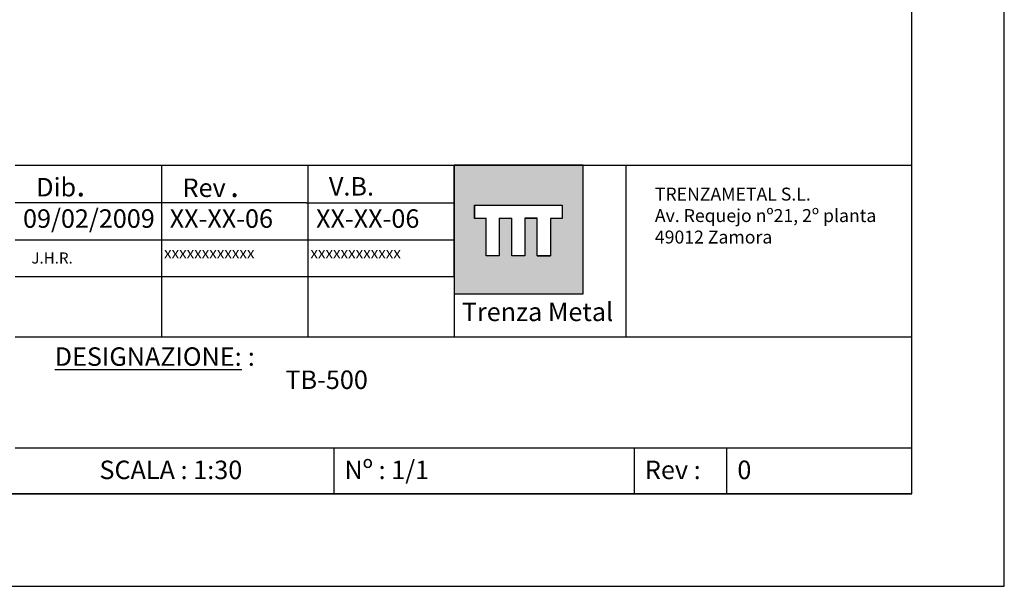
# Model space of a CAD drawing. Units: millimetres. Extents: x 0 to 8910, y 0 to 6300.
# Drawn here: x 5715 to 8910, y 0 to 1840 of the extents above; entities that cross this region are included whole.
import ezdxf

# ---------------------------------------------------------------- set-up
doc = ezdxf.new("R2010")
doc.units = ezdxf.units.MM
doc.layers.add('CAJETIN', color=7, linetype='Continuous')
doc.styles.add('SLDTEXTSTYLE0', font='TXT', dxfattribs={"width": 0.638186})
doc.styles.add('SLDTEXTSTYLE2', font='TXT', dxfattribs={"width": 0.77})

# ---------------------------------------------------------------- blocks, each defined once
blk = doc.blocks.new('SW_NOTE_0')
at = {"layer": 'CAJETIN', "color": 0, "attachment_point": 1, "style": 'SLDTEXTSTYLE0'}
for s, insert, char_height in [('Rev', (0, 77.3), 60), ('.', (154.5, 92.3), 75)]:
    blk.add_mtext(s, dxfattribs=dict(at, insert=insert, char_height=char_height))
blk = doc.blocks.new('SW_NOTE_1')
at = {"layer": 'CAJETIN', "color": 0, "attachment_point": 1, "style": 'SLDTEXTSTYLE0'}
for s, insert, char_height in [('Dib', (0, 77.3), 60), ('.', (130.4, 92.3), 75)]:
    blk.add_mtext(s, dxfattribs=dict(at, insert=insert, char_height=char_height))
blk = doc.blocks.new('SW_NOTE_2')
at = {"layer": 'CAJETIN', "color": 0, "char_height": 42, "attachment_point": 1, "style": 'SLDTEXTSTYLE0'}
for s, insert in [('TRENZAMETAL S.L.', (0, 54.1)), ('Av. Requejo nº21, 2º planta', (0, -15.6)), ('49012 Zamora', (0, -85.3))]:
    blk.add_mtext(s, dxfattribs=dict(at, insert=insert))
blk = doc.blocks.new('SW_NOTE_3')
at = {"layer": 'CAJETIN', "color": 0, "char_height": 60, "attachment_point": 1, "style": 'SLDTEXTSTYLE0'}
for s, insert in [('{\\LDESIGNAZIONE:}', (0, 77.3)), (' :', (608.3, 77.3))]:
    blk.add_mtext(s, dxfattribs=dict(at, insert=insert))

msp = doc.modelspace()

# ---------------------------------------------------------------- hatches: boundary and pattern name
at = {"layer": 'CAJETIN'}
h = msp.add_hatch(color=256, dxfattribs=at)
h.paths.add_polyline_path([(7125.1, 1004.5), (7125.1, 949), (7543.1, 949), (7543.1, 1367.6), (7125.1, 1367.6)], flags=0)
h.paths.add_polyline_path([(7437.9, 1193.9), (7437.9, 1073.1), (7437.9, 1073.1), (7437.9, 1072.5), (7394.1, 1072.5), (7394.1, 1194.3), (7354.4, 1194.3), (7354.4, 1073.1), (7354.4, 1073.1), (7354.4, 1072.5), (7312.1, 1072.5), (7312.1, 1194.3), (7271.5, 1194.3), (7271.5, 1073.1), (7271.5, 1073.1), (7271.5, 1072.5), (7229.2, 1072.5), (7229.2, 1194.3), (7191.1, 1194.3), (7191.1, 1237.2), (7475.2, 1237.2), (7475.2, 1193.9)], flags=0)

# ---------------------------------------------------------------- linework, layer by layer
msp.add_line((8610.1, 1367.6), (8610.1, 1967.6))
for p, q in [((8910.1, -0.1), (8910.1, 6299.9)), ((8610.1, 299.9), (8610.1, 5999.9)), ((5700.2, 1367.6), (6060.1, 1367.6)), ((6060.1, 1367.6), (8610.1, 1367.6)), ((6175.1, 1363.5), (6175.1, 1003.5)), ((6650, 1364.3), (6650, 1004.3)), ((7543.1, 1367.6), (7125.1, 1367.6)), ((7125.1, 1367.6), (7125.1, 949)), ((7125.1, 1004.5), (7125.1, 1367.6)), ((7543.1, 949), (7543.1, 1367.6)), ((7682.3, 1367.6), (7682.3, 809.5)), ((7125.1, 1334.5), (7125.1, 1004.5)), ((6645.2, 1244.5), (5700.2, 1244.5)), ((6645.2, 1244.5), (7125.1, 1244.5)), ((7191.1, 1237.2), (7475.2, 1237.2)), ((7191.1, 1194.3), (7191.1, 1237.2)), ((7191.2, 1237.8), (7191.2, 1194.8)), ((7475.2, 1237.2), (7475.2, 1193.9)), ((7475.3, 1237.8), (7475.3, 1194.5)), ((7229.2, 1194.3), (7191.1, 1194.3)), ((7229.2, 1073.1), (7229.2, 1194.8)), ((7229.2, 1072.5), (7229.2, 1194.3)), ((7271.5, 1194.8), (7271.5, 1073.1)), ((7312.1, 1194.3), (7271.5, 1194.3)), ((7271.5, 1194.3), (7271.5, 1072.5)), ((7312.1, 1073.1), (7312.1, 1194.8)), ((7312.1, 1072.5), (7312.1, 1194.3)), ((7394.2, 1194.8), (7354.4, 1194.8)), ((7354.4, 1194.8), (7354.4, 1073.1)), ((7394.1, 1194.3), (7354.4, 1194.3)), ((7354.4, 1194.3), (7354.4, 1072.5)), ((7394.1, 1072.5), (7394.1, 1194.3)), ((7394.2, 1073.1), (7394.2, 1194.8)), ((7475.3, 1194.5), (7437.9, 1194.5)), ((7437.9, 1194.5), (7437.9, 1073.1)), ((7475.2, 1193.9), (7437.9, 1193.9)), ((7437.9, 1193.9), (7437.9, 1072.5)), ((5700.2, 1124.5), (6645.2, 1124.5)), ((6645.2, 1124.5), (7125.1, 1124.5)), ((7271.5, 1073.1), (7229.2, 1073.1)), ((7271.5, 1072.5), (7229.2, 1072.5)), ((7354.4, 1073.1), (7312.1, 1073.1)), ((7354.4, 1072.5), (7312.1, 1072.5)), ((7437.9, 1072.5), (7394.1, 1072.5)), ((7394.2, 1073.1), (7437.9, 1073.1)), ((7125.1, 1004.5), (5700.2, 1004.5)), ((6175.1, 1003.5), (6175.1, 809.2)), ((6650, 1004.3), (6650, 810.1)), ((7125.1, 1004.5), (7125.1, 810.2)), ((7125.1, 949), (7543.1, 949)), ((7125.2, 949), (7543.2, 949)), ((5700.2, 809.5), (6645.1, 809.5)), ((6645.1, 809.5), (7125.1, 809.5)), ((7125.1, 809.5), (7682.5, 809.5)), ((7682.5, 809.5), (8610.1, 809.5)), ((5700.2, 449.9), (8610.1, 449.9)), ((6735.1, 299.9), (6735.1, 449.9)), ((7710.1, 299.9), (7710.1, 449.9)), ((8010.1, 299.9), (8010.1, 449.9)), ((300.1, 299.9), (8610.1, 299.9)), ((8610.1, 299.9), (2910.1, 299.9)), ((0.1, -0.1), (8910.1, -0.1))]:
    msp.add_line(p, q, dxfattribs=at)

# ---------------------------------------------------------------- block references
for name, p in [('SW_NOTE_1', (5768.8, 1248.4)), ('SW_NOTE_0', (6243.7, 1246.6)), ('SW_NOTE_2', (7776.3, 1240.2)), ('SW_NOTE_3', (5828.7, 698.5))]:
    msp.add_blockref(name, p, dxfattribs=at)

# ---------------------------------------------------------------- texts
at = {"layer": 'CAJETIN', "attachment_point": 1}
for s, insert, char_height, style in [('V.B.', (6718.5, 1328.5), 60, 'SLDTEXTSTYLE0'), ('09/02/2009', (5726, 1223.9), 60, 'SLDTEXTSTYLE0'), ('XX-XX-06', (6201.9, 1223.9), 60, 'SLDTEXTSTYLE0'), ('XX-XX-06', (6676.8, 1223.9), 60, 'SLDTEXTSTYLE0'), ('xxxxxxxxxxxx', (6183.6, 1100.8), 36, 'SLDTEXTSTYLE0'), ('xxxxxxxxxxxx', (6658.5, 1100.8), 36, 'SLDTEXTSTYLE0'), ('J.H.R.', (5753.2, 1083.9), 36, 'SLDTEXTSTYLE0'), ('Trenza Metal', (7149.8, 921.1), 60, 'SLDTEXTSTYLE2'), ('TB-500', (6577.4, 700.6), 60, 'SLDTEXTSTYLE0'), ('SCALA : 1:30', (5973.9, 408), 60, 'SLDTEXTSTYLE0'), ('Nº : 1/1', (6768.9, 408), 60, 'SLDTEXTSTYLE0'), ('Rev :', (7743.9, 408), 60, 'SLDTEXTSTYLE0'), ('0', (8043.9, 408), 60, 'SLDTEXTSTYLE0')]:
    msp.add_mtext(s, dxfattribs=dict(at, insert=insert, char_height=char_height, style=style))

doc.saveas('drawing.dxf')
